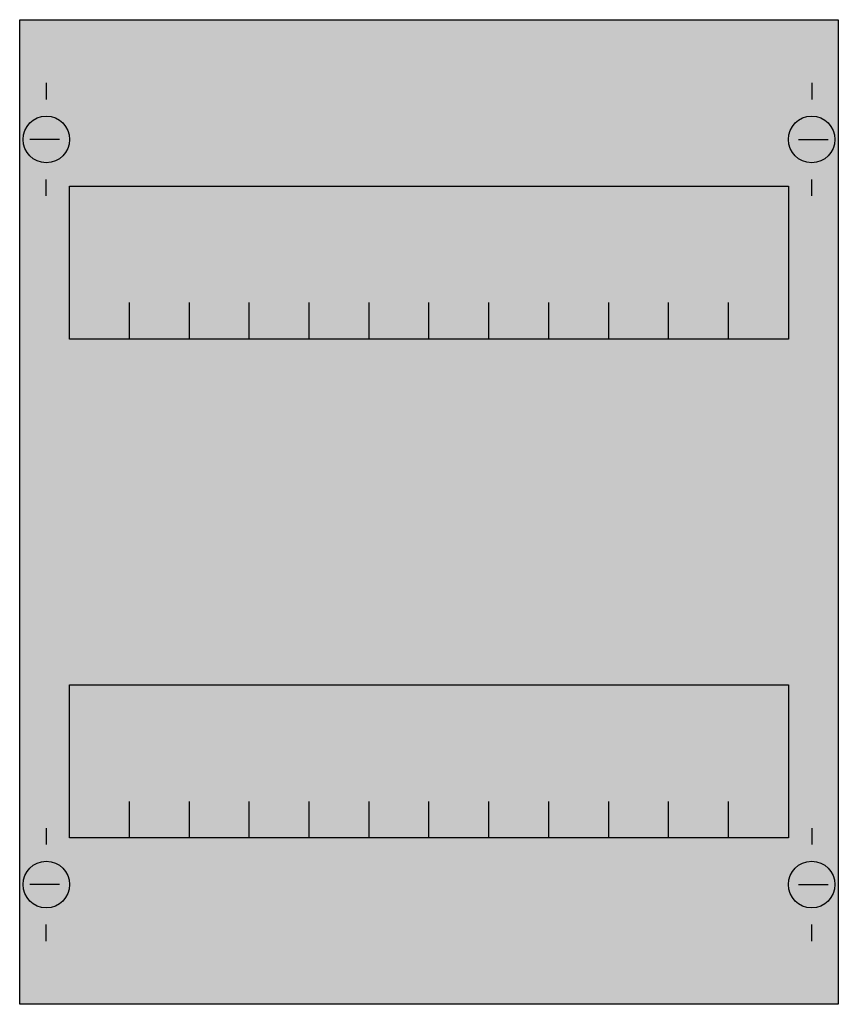
# Model space of a CAD drawing. Extents: x 0.2 to 24.8, y 0.2 to 29.8.
import ezdxf

# ---------------------------------------------------------------- set-up
doc = ezdxf.new("R2010")
doc.units = 0
doc.header["$MEASUREMENT"] = 0
doc.layers.get('0').update_dxf_attribs({"linetype": 'CONTINUOUS'})
doc.layers.add('1', color=7, linetype='CONTINUOUS')
doc.layers.add('10', color=7, linetype='CONTINUOUS')

# ---------------------------------------------------------------- blocks, each defined once
blk = doc.blocks.new('MBG412')
at = {"layer": '1', "color": 7, "linetype": 'CONTINUOUS'}
for p, q in [((1, 27.9), (1, 27.4)), ((24, 27.9), (24, 27.4)), ((1.4, 26.2), (0.5, 26.2)), ((23.6, 26.2), (24.5, 26.2)), ((1, 24.5), (1, 25)), ((24, 24.5), (24, 25)), ((1, 5.5), (1, 5)), ((24, 5.5), (24, 5)), ((1.4, 3.8), (0.5, 3.8)), ((23.6, 3.8), (24.5, 3.8)), ((1, 2.1), (1, 2.6)), ((24, 2.1), (24, 2.6))]:
    blk.add_line(p, q, dxfattribs=at)
for points in [[(24.8, 29.8), (24.8, 0.2), (0.2, 0.2), (0.2, 29.8)], [(23.3, 24.8), (23.3, 20.2), (1.7, 20.2), (1.7, 24.8)], [(23.3, 9.8), (23.3, 5.2), (1.7, 5.2), (1.7, 9.8)]]:
    blk.add_lwpolyline(points, close=True, dxfattribs=at)
for points in [[(3.5, 20.2), (3.5, 21.3)], [(5.3, 20.2), (5.3, 21.3), (5.3, 21.3)], [(7.1, 20.2), (7.1, 21.3)], [(8.9, 20.2), (8.9, 21.3)], [(10.7, 20.2), (10.7, 21.3)], [(12.5, 20.2), (12.5, 21.3)], [(14.3, 20.2), (14.3, 21.3)], [(16.1, 20.2), (16.1, 21.3)], [(17.9, 20.2), (17.9, 21.3)], [(19.7, 20.2), (19.7, 21.3)], [(21.5, 20.2), (21.5, 21.3)], [(3.5, 5.2), (3.5, 6.3)], [(5.3, 5.2), (5.3, 6.3), (5.3, 6.3)], [(7.1, 5.2), (7.1, 6.3)], [(8.9, 5.2), (8.9, 6.3)], [(10.7, 5.2), (10.7, 6.3)], [(12.5, 5.2), (12.5, 6.3)], [(14.3, 5.2), (14.3, 6.3)], [(16.1, 5.2), (16.1, 6.3)], [(17.9, 5.2), (17.9, 6.3)], [(19.7, 5.2), (19.7, 6.3)], [(21.5, 5.2), (21.5, 6.3)]]:
    blk.add_lwpolyline(points, dxfattribs=at)
for centre in [(1, 26.2), (24, 26.2), (1, 3.8), (24, 3.8)]:
    blk.add_circle(centre, 0.7, dxfattribs=at)
at = {"layer": '1', "color": 255, "linetype": 'CONTINUOUS'}
blk.add_solid([(24.8, 29.8), (24.8, 0.2), (0.2, 29.8), (0.2, 0.2)], dxfattribs=at)
at = {"layer": '10', "color": 7, "linetype": 'CONTINUOUS'}
for points in [[(24.8, 29.8), (24.8, 0.2), (0.2, 0.2), (0.2, 29.8)], [(23.3, 24.8), (23.3, 20.2), (1.7, 20.2), (1.7, 24.8)], [(23.3, 9.8), (23.3, 5.2), (1.7, 5.2), (1.7, 9.8)]]:
    blk.add_lwpolyline(points, close=True, dxfattribs=at)
for points in [[(3.5, 20.2), (3.5, 21.3)], [(5.3, 20.2), (5.3, 21.3), (5.3, 21.3)], [(7.1, 20.2), (7.1, 21.3)], [(8.9, 20.2), (8.9, 21.3)], [(10.7, 20.2), (10.7, 21.3)], [(12.5, 20.2), (12.5, 21.3)], [(14.3, 20.2), (14.3, 21.3)], [(16.1, 20.2), (16.1, 21.3)], [(17.9, 20.2), (17.9, 21.3)], [(19.7, 20.2), (19.7, 21.3)], [(21.5, 20.2), (21.5, 21.3)], [(3.5, 5.2), (3.5, 6.3)], [(5.3, 5.2), (5.3, 6.3), (5.3, 6.3)], [(7.1, 5.2), (7.1, 6.3)], [(8.9, 5.2), (8.9, 6.3)], [(10.7, 5.2), (10.7, 6.3)], [(12.5, 5.2), (12.5, 6.3)], [(14.3, 5.2), (14.3, 6.3)], [(16.1, 5.2), (16.1, 6.3)], [(17.9, 5.2), (17.9, 6.3)], [(19.7, 5.2), (19.7, 6.3)], [(21.5, 5.2), (21.5, 6.3)]]:
    blk.add_lwpolyline(points, dxfattribs=at)
at = {"layer": '10', "color": 255, "linetype": 'CONTINUOUS'}
blk.add_solid([(24.8, 29.8), (24.8, 0.2), (0.2, 29.8), (0.2, 0.2)], dxfattribs=at)

msp = doc.modelspace()

# ---------------------------------------------------------------- block references
msp.add_blockref('MBG412', (0, 0))

doc.saveas('drawing.dxf')
